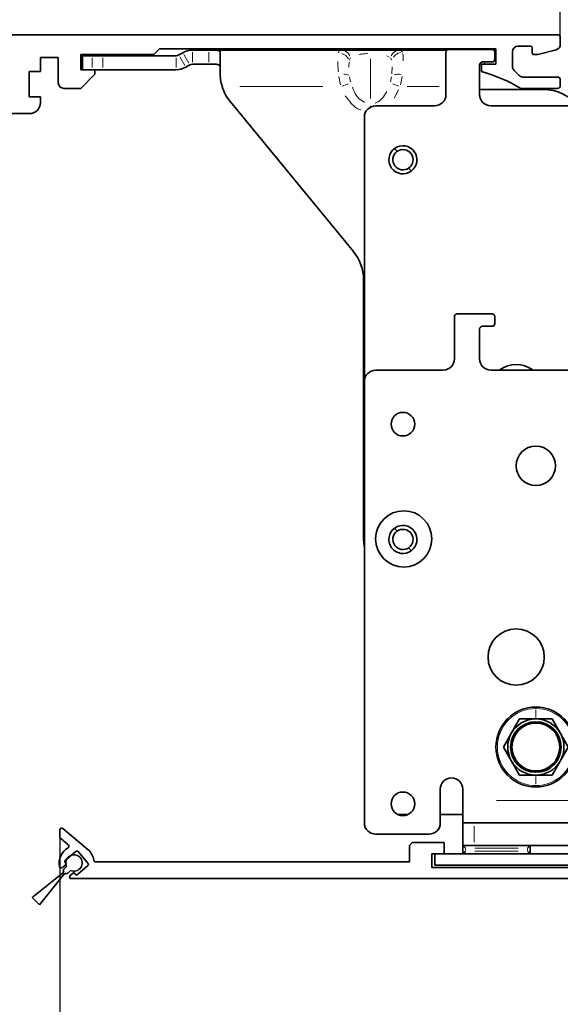
# Model space of a CAD drawing. Units: millimetres. Extents: x 0 to 1189, y -5643 to 0.
# Drawn here: x 698 to 794, y -4033 to -3858 of the extents above; entities that cross this region are included whole.
import ezdxf

# ---------------------------------------------------------------- set-up
doc = ezdxf.new("R2010")
doc.units = ezdxf.units.MM
doc.linetypes.add('XREF 17502201150 Laufwagen SA$0$HIDDEN', pattern=[1.905, 1.27, -0.635])
for name, color, linetype in [('BLOCK 25505000120 Antriebsprofil$0$Konstruktion', 31, 'Continuous'), ('BLOCK Integralverkleidung_Pro Green_Antriebshoehe_150mm$0$Integralverkleidung_Antriebshoehe_100mm', 7, 'Continuous'), ('BLOCK_32556200120_01-04_Integralverkleidung Pro Green$0$BLOCK_32556200120_01-04_Integralverkleidung Pro Green', 3, 'Continuous'), ('Konstruktion', 31, 'Continuous'), ('Mass', 7, 'Continuous'), ('XREF Pro Green 150mm Wand Integralverkleidung$0$Konstruktion', 31, 'Continuous')]:
    doc.layers.add(name, color=color, linetype=linetype)
doc.layers.add('XREF ANTRIEB ohne Blendenhalter$0$Konstruktion', color=7, linetype='Continuous', true_color=0xffbf7f)
doc.styles.add('Bemassungstext (DORMA)', font='isocpeur.ttf')
doc.dimstyles.new('DORMA_M', dxfattribs={"dimtxt": 3.5, "dimasz": 2.5, "dimexe": 2, "dimexo": 0, "dimgap": 1.5, "dimtad": 1, "dimdec": 8, "dimtxsty": 'Bemassungstext (DORMA)', "dimcen": 0.1, "dimclrt": 256, "dimadec": 8, "dimazin": 2, "dimtfac": 1, "dimtdec": 8, "dimtmove": 0, "dimatfit": 3, "dimfxl": 1, "dimtolj": 1, "dimarcsym": 0})

# ---------------------------------------------------------------- blocks, each defined once
blk = doc.blocks.new('*D84')
at = {"layer": 'Defpoints', "color": 0, "transparency": 16777216}
for p in [(704.84, -4003.21), (895.03, -4010.63), (704.84, -4046)]:
    blk.add_point(p, dxfattribs=at)
at = {"layer": 'Mass', "color": 0, "lineweight": -2, "transparency": 16777216}
for p, q in [((704.84, -4003.21), (704.84, -4050)), ((895.03, -4010.63), (895.03, -4050)), ((890.03, -4046), (709.84, -4046))]:
    blk.add_line(p, q, dxfattribs=at)
at = {"layer": 'Mass', "color": 0, "transparency": 16777216}
for points in [[(709.84, -4045.17), (709.84, -4046.84), (704.84, -4046)], [(890.03, -4045.17), (890.03, -4046.84), (895.03, -4046)]]:
    blk.add_solid(points, dxfattribs=at)
at = {"layer": 'Mass', "transparency": 16777216, "insert": (799.93, -4039.5), "char_height": 7, "attachment_point": 5, "style": 'Bemassungstext (DORMA)'}
blk.add_mtext('\\A1;190', dxfattribs=at)
blk = doc.blocks.new('XREF 17502201150 Laufwagen SA$0$17502201150 Laufwagen SA')
at = {"color": 5, "linetype": 'Continuous', "lineweight": 35}
for p, q in [((-5.5, 47.33), (-5.5, 55.16)), ((4.5, 55.16), (4.5, 46.88)), ((10.5, 50.37), (5.5, 50.37)), ((5.5, 50.37), (5.5, 47.33)), ((10.5, 50.37), (10.5, 47.67)), ((-7.94, 49), (-9.5, 49)), ((-9.5, 23), (-9.5, 49)), ((-7.94, 23), (-7.94, 49)), ((5, 47.39), (4.5, 47.39)), ((5.2, 47.19), (5, 47.39)), ((5, 47.09), (5, 47.39)), ((9.5, 49), (7.94, 49)), ((7.94, 23), (7.94, 49)), ((9.5, 23), (9.5, 49)), ((10.5, 47.67), (10.5, 43)), ((11, 46.39), (10.5, 46.39)), ((11.5, 45.89), (11.5, 43)), ((10.5, 43), (15.5, 43)), ((10.5, 41.54), (10.5, 43)), ((15.5, 43), (15.5, 41.54)), ((10.5, 41.54), (10.5, 38.29)), ((15.5, 41.54), (15.5, 38.29)), ((10.5, 38), (10.5, 38.29)), ((10.5, 38), (15.5, 38)), ((10.5, 33), (10.5, 38)), ((15.5, 38.29), (15.5, 38)), ((15.5, 38), (15.5, 33)), ((10, 33), (9.5, 33)), ((10.5, 32.5), (10, 33)), ((10, 13), (10, 33)), ((10.5, 33), (10.5, 4)), ((15.5, 33), (15.5, 4)), ((19.5, 28), (30, 28)), ((30, 28), (31, 28)), ((31, 28), (31, 23)), ((-9.5, -3), (-9.5, 23)), ((-7.94, -3), (-7.94, 23)), ((7.94, -3), (7.94, 23)), ((9.5, -3), (9.5, 23)), ((19.5, 23), (30, 23)), ((31, 23), (30, 23)), ((9.5, 13), (10, 13)), ((10, 13), (10.5, 13.5)), ((10.5, 3), (10.5, 4)), ((15.5, 4), (15.5, 3)), ((15.5, 3), (10.5, 3)), ((10.5, -2), (10.5, 3)), ((15.5, 3), (15.5, -2)), ((-9.5, -3), (-7.94, -3)), ((7.94, -3), (9.5, -3)), ((10.5, -2), (10.5, -12)), ((15.5, -2), (15.5, -12)), ((10.5, -17), (10.5, -12)), ((15.5, -12), (15.5, -17)), ((15.5, -17), (10.5, -17))]:
    blk.add_line(p, q, dxfattribs=at)
for centre, radius, start, end in [((-4.5, 55.16), 1, 120, 180), ((-0.5, 48.24), 9, 60, 120), ((3.5, 55.16), 1, 0, 60), ((0, 58), 12, 228.5904, 311.4096), ((11, 45.89), 0.5, 0, 90), ((19.5, 19), 9, 90, 116.3878), ((19.5, 19), 4, 90, 180), ((0, -12), 12, 48.5904, 131.4096)]:
    blk.add_arc(centre, radius, start, end, dxfattribs=at)
blk = doc.blocks.new('XREF 17502201150 Laufwagen SA$0$05228401330 Stellschraube Justierbügel')
at = {"color": 5, "linetype": 'Continuous', "lineweight": 35}
for p, q in [((-5, 6.6), (-2.5, 6.6)), ((-5, 6.15), (-5, 1.76)), ((-2.5, 6.6), (2.5, 6.6)), ((0, 6.15), (0, 1.76)), ((2.5, 6.6), (5, 6.6)), ((5, 6.15), (5, 1.76)), ((-5, 2.2), (-6.85, 1.13)), ((6.85, 1.13), (5, 2.2)), ((-7.1, 0.7), (-7.1, 0.5)), ((6.61, 0), (-6.6, 0)), ((-3, 0), (-3, -34.25)), ((3, -34.25), (3, 0)), ((7.1, 0.5), (7.1, 0.7)), ((-3, -34.25), (-2.25, -35)), ((-3, -34.25), (3, -34.25)), ((2.25, -35), (-2.25, -35)), ((2.25, -35), (3, -34.25))]:
    blk.add_line(p, q, dxfattribs=at)
at = {"color": 5, "linetype": 'Continuous', "lineweight": 18}
for p, q in [((-2.45, -34.8), (-2.45, 0)), ((2.45, -34.8), (2.45, 0))]:
    blk.add_line(p, q, dxfattribs=at)
at = {"color": 5, "linetype": 'Continuous', "lineweight": 35}
for centre, start, end in [((-6.6, 0.7), 120, 180), ((-6.6, 0.5), 180, 270), ((6.61, 0.5), 270, 0), ((6.61, 0.7), 0, 60)]:
    blk.add_arc(centre, 0.495, start, end, dxfattribs=at)
for points in [[(-5, 6.15), (-4.18, 6.43), (-3.35, 6.6), (-2.5, 6.6)], [(0, 6.15), (0.82, 6.43), (1.65, 6.6), (2.5, 6.6)]]:
    blk.add_open_spline(points, degree=3, dxfattribs=at)
for points, knots in [([(-5, 6.15), (-5, 6.29), (-5, 6.4), (-5, 6.56), (-5, 6.6), (-5, 6.6)], [0, 0, 0, 0, 0.5, 0.5, 1, 1, 1, 1]), ([(-2.5, 6.6), (-2.29, 6.6), (-2.07, 6.59), (-1.65, 6.55), (-1.44, 6.52), (-0.82, 6.4), (-0.41, 6.29), (0, 6.15)], [0, 0, 0, 0, 0.25, 0.25, 0.5, 0.5, 1, 1, 1, 1]), ([(2.5, 6.6), (2.71, 6.6), (2.93, 6.59), (3.35, 6.55), (3.56, 6.52), (4.18, 6.4), (4.59, 6.29), (5, 6.15)], [0, 0, 0, 0, 0.25, 0.25, 0.5, 0.5, 1, 1, 1, 1]), ([(5, 6.15), (5, 6.29), (5, 6.4), (5, 6.56), (5, 6.6), (5, 6.6)], [0, 0, 0, 0, 0.5, 0.5, 1, 1, 1, 1]), ([(0, 1.76), (-0.82, 2.03), (-1.65, 2.2), (-2.71, 2.2), (-2.92, 2.19), (-3.34, 2.15), (-3.55, 2.12), (-4.18, 2), (-4.59, 1.89), (-5, 1.76)], [0, 0, 0, 0, 0.5, 0.5, 0.625, 0.625, 0.75, 0.75, 1, 1, 1, 1]), ([(5, 1.76), (4.18, 2.03), (3.35, 2.2), (2.29, 2.2), (2.08, 2.19), (1.66, 2.15), (1.45, 2.12), (0.82, 2), (0.41, 1.89), (0, 1.76)], [0, 0, 0, 0, 0.5, 0.5, 0.625, 0.625, 0.75, 0.75, 1, 1, 1, 1])]:
    blk.add_open_spline(points, degree=3, knots=knots, dxfattribs=at)
blk = doc.blocks.new('XREF 17502201150 Laufwagen SA$0$050019-03-3-30_6kt_Mutter_M6_STGALZN_DIN439')
at = {"color": 5, "linetype": 'Continuous', "lineweight": 35}
for p, q in [((0.6, 5.77), (0.02, 4.77)), ((2.62, 5.77), (0.6, 5.77)), ((2.62, 5.77), (3.2, 4.77)), ((0, -4.77), (0, 4.77)), ((0, 4.77), (0.02, 4.77)), ((0.02, -4.77), (0.02, 4.77)), ((3.2, 4.77), (3.2, -4.77)), ((2.62, 2.89), (0.6, 2.89)), ((2.62, -2.89), (0.6, -2.89)), ((0, -4.77), (0.02, -4.77)), ((0.02, -4.77), (0.6, -5.77)), ((2.62, -5.77), (3.2, -4.77)), ((2.62, -5.77), (0.6, -5.77))]:
    blk.add_line(p, q, dxfattribs=at)
for points in [[(0.6, 2.89), (0.33, 3.36), (0.15, 3.84), (0.15, 4.45), (0.16, 4.57), (0.2, 4.82), (0.23, 4.94), (0.35, 5.3), (0.46, 5.54), (0.6, 5.77)], [(2.62, 5.77), (2.89, 5.3), (3.07, 4.82), (3.07, 4.21), (3.06, 4.09), (3.02, 3.84), (2.99, 3.72), (2.87, 3.36), (2.76, 3.12), (2.62, 2.89)], [(0.6, -2.89), (0.33, -1.94), (0.15, -0.99), (0.15, 0.24), (0.16, 0.49), (0.2, 0.97), (0.23, 1.22), (0.35, 1.94), (0.46, 2.41), (0.6, 2.89)], [(2.62, 2.89), (2.89, 1.94), (3.07, 0.99), (3.07, -0.24), (3.06, -0.49), (3.02, -0.97), (2.99, -1.22), (2.87, -1.94), (2.76, -2.41), (2.62, -2.89)], [(0.6, -5.77), (0.33, -5.3), (0.15, -4.82), (0.15, -4.21), (0.16, -4.09), (0.2, -3.84), (0.23, -3.72), (0.35, -3.36), (0.46, -3.12), (0.6, -2.89)], [(2.62, -2.89), (2.89, -3.36), (3.07, -3.84), (3.07, -4.45), (3.06, -4.57), (3.02, -4.82), (2.99, -4.94), (2.87, -5.3), (2.76, -5.54), (2.62, -5.77)]]:
    blk.add_open_spline(points, degree=3, knots=[0, 0, 0, 0, 0.5, 0.5, 0.625, 0.625, 0.75, 0.75, 1, 1, 1, 1], dxfattribs=at)
blk = doc.blocks.new('XREF 17502201150 Laufwagen SA$0$17502301140 Justierbügel SA')
at = {"color": 5, "linetype": 'Continuous', "lineweight": 35}
for p, q in [((-15, 0), (-15, 6)), ((-15, 6), (-11, 6)), ((-11, 6), (-8, 6)), ((-11, 0), (-15, 0)), ((-11, 0), (-8, 0)), ((-6, 0), (0, 0)), ((-6, -4), (-6, 0)), ((0, 0), (0, -4)), ((-6, -28), (-6, -4)), ((0, -28), (0, -4)), ((-10, -38), (-10, -32)), ((-10, -32), (-6, -32)), ((-6, -32), (26, -32)), ((26, -32), (30, -32)), ((30, -32), (30, -38)), ((-6, -38), (-10, -38)), ((-6, -38), (26, -38)), ((30, -38), (26, -38))]:
    blk.add_line(p, q, dxfattribs=at)
at = {"color": 5, "linetype": 'XREF 17502201150 Laufwagen SA$0$HIDDEN', "lineweight": 35}
for p, q in [((-5, -38), (-5, -32)), ((25, -32), (25, -38))]:
    blk.add_line(p, q, dxfattribs=at)
at = {"color": 5, "linetype": 'Continuous', "lineweight": 35}
for centre, radius, start, end in [((-8, -2), 8, 14.4775, 90), ((-8, -2), 2, 0, 90), ((4, -28), 10, 180, 203.5782), ((4, -28), 4, 180, 270)]:
    blk.add_arc(centre, radius, start, end, dxfattribs=at)
blk = doc.blocks.new('XREF 17502201150 Laufwagen SA')
for name, p in [('XREF 17502201150 Laufwagen SA$0$17502201150 Laufwagen SA', (0, 0)), ('XREF 17502201150 Laufwagen SA$0$05228401330 Stellschraube Justierbügel', (26.5, 28))]:
    blk.add_blockref(name, p)
at = {"rotation": 270}
blk.add_blockref('XREF 17502201150 Laufwagen SA$0$050019-03-3-30_6kt_Mutter_M6_STGALZN_DIN439', (26.5, 23), dxfattribs=at)
at = {"xscale": -1}
blk.add_blockref('XREF 17502201150 Laufwagen SA$0$17502301140 Justierbügel SA', (15.5, 3.5), dxfattribs=at)
blk = doc.blocks.new('BLOCK 25505000120 Antriebsprofil$0$25505000120 Antriebsprofil')
at = {"color": 5, "linetype": 'Continuous', "lineweight": 35}
for p, q in [((16, 0), (6, 0)), ((16.5, -0.85), (16.5, -0.5)), ((166.7, 0), (52.5, 0)), ((167, -1.66), (167, -0.3)), ((2.5, -3.5), (2.5, -5.5)), ((5, -6.5), (5, -3.5)), ((6, -2.5), (10.5, -2.5)), ((11.5, -3.5), (11.5, -10.77)), ((81.7, -6.2), (81.7, -3.5)), ((81.7, -3.5), (94.7, -3.5)), ((94.7, -3.5), (95.7, -2.5)), ((95.7, -2.5), (155.5, -2.5)), ((155.5, -2.5), (155.5, -5.2)), ((158.5, -5.6), (158.5, -3)), ((159.5, -2), (161.7, -2)), ((162, -2.3), (162, -3.2)), ((162.3, -3.5), (163, -3.5)), ((163, -3.5), (166.26, -2.63)), ((52.5, -11), (52.5, -5)), ((52.5, -5), (68.5, -5)), ((68.5, -5), (68.5, -11)), ((74.5, -6.5), (74.5, -4)), ((74.5, -4), (77.7, -4)), ((77.7, -4), (77.7, -8.5)), ((155.5, -5.2), (153, -5.2)), ((153, -5.2), (153, -6.5)), ((2.5, -5.5), (2, -5.5)), ((2, -5.5), (2, -7)), ((72.5, -11), (72.5, -6.5)), ((72.5, -6.5), (74.5, -6.5)), ((84.2, -6.2), (81.7, -6.2)), ((81.7, -9.5), (84.2, -7)), ((84.2, -7), (84.2, -6.2)), ((159.69, -7.21), (158.79, -6.31)), ((2.5, -7.5), (4, -7.5)), ((16.5, -10.77), (16.5, -7.86)), ((166.5, -7.5), (160.4, -7.5)), ((167, -9), (167, -8)), ((47.14, -8.9), (48.76, -13.34)), ((78.7, -9.5), (81.7, -9.5)), ((160, -9.5), (166.5, -9.5)), ((11.32, -11.35), (6.4, -18.37)), ((55.5, -11), (52.5, -11)), ((55.5, -14), (55.5, -11)), ((68.5, -11), (65.5, -11)), ((65.5, -11), (65.5, -14)), ((74.5, -11), (72.5, -11)), ((74.5, -12), (74.5, -11)), ((49.7, -14), (55.5, -14)), ((65.5, -14), (72.5, -14)), ((10.49, -21.24), (15.41, -14.21)), ((5.58, -18.8), (5.5, -18.8)), ((0, -24.3), (0, -89.5)), ((5, -43.79), (5, -24.3)), ((5.5, -23.8), (5.58, -23.8)), ((4, -50.7), (4, -45.21)), ((4.15, -44.85), (4.85, -44.15)), ((3, -75.5), (3, -62.7)), ((4, -61.7), (10, -61.7)), ((11, -62.7), (11, -65.5)), ((16, -66.5), (16, -62.7)), ((26.5, -70.5), (20, -70.5)), ((36.5, -70.5), (30.5, -70.5)), ((36.5, -73), (36.5, -70.5)), ((5, -74), (4.5, -74)), ((4.5, -74), (4.5, -75.5)), ((6, -76), (6, -75)), ((20, -74.5), (35, -74.5)), ((4.5, -75.5), (3, -75.5)), ((3.5, -77), (5, -77)), ((3, -90), (3, -77.5)), ((0, -89.5), (1.5, -89.5)), ((1.5, -89.5), (1.5, -91)), ((1.5, -91), (2, -91))]:
    blk.add_line(p, q, dxfattribs=at)
for centre, radius, start, end in [((6, -3.5), 3.5, 90, 180), ((16, -0.5), 0.5, 0, 90), ((52.5, -5), 5, 89.9473, 151.6651), ((166.7, -0.3), 0.3, 0, 90), ((17, -0.85), 0.5, 180, 278.4784), ((28.5, -78), 77.5, 75.7811, 98.4784), ((166, -1.66), 1, 285, 0), ((6, -3.5), 1, 90, 180), ((10.5, -3.5), 1, 0, 90), ((47.66, -2.39), 0.5, 255.7811, 331.6651), ((159.5, -3), 1, 90, 180), ((161.7, -2.3), 0.3, 0, 90), ((162.3, -3.2), 0.3, 180, 270), ((2.5, -7), 0.5, 180, 270), ((4, -6.5), 1, 270, 0), ((17.5, -7.86), 1, 98.9127, 180), ((28.5, -78), 72, 75.5606, 98.9127), ((143.39, -38.59), 33.5, 60.2731, 73.3269), ((159.5, -5.6), 1, 180, 225), ((46.2, -9.24), 1, 20, 75.5606), ((78.7, -8.5), 1, 180, 270), ((160.4, -6.5), 1, 225, 270), ((166.5, -8), 0.5, 0, 90), ((166.5, -9), 0.5, 270, 0), ((10.5, -10.77), 1, 325, 0), ((10.5, -10.77), 6, 325, 0), ((72.5, -12), 2, 270, 0), ((49.7, -13), 1, 200, 270), ((5.5, -24.3), 5.5, 90, 180), ((5.58, -17.8), 1, 270, 325), ((5.58, -17.8), 6, 270, 325), ((5.5, -24.3), 0.5, 90, 180), ((4.5, -45.21), 0.5, 135, 180), ((4.5, -43.79), 0.5, 315, 0), ((10, -50.7), 6, 180, 270), ((10, -62.7), 6, 0, 90), ((4, -62.7), 1, 90, 180), ((10, -62.7), 1, 0, 90), ((20, -65.5), 9, 180, 270), ((20, -66.5), 4, 180, 270), ((28.5, -70.5), 2, 0, 180), ((35, -73), 1.5, 270, 0), ((5, -75), 1, 0, 90), ((3.5, -77.5), 0.5, 90, 180), ((5, -76), 1, 270, 0), ((2, -90), 1, 270, 0)]:
    blk.add_arc(centre, radius, start, end, dxfattribs=at)
blk = doc.blocks.new('BLOCK 25505000120 Antriebsprofil$0$18409101120 Daemmlage')
at = {"color": 5, "linetype": 'Continuous', "lineweight": 35}
for p, q in [((-8, -1), (-8, -2)), ((-2, -1), (-8, -1)), ((8, -1), (2, -1)), ((8, -2), (8, -1)), ((-8, -2), (-2, -2)), ((2, -2), (8, -2))]:
    blk.add_line(p, q, dxfattribs=at)
for centre in [(0, -1), (0, -2)]:
    blk.add_arc(centre, 2, 0, 180, dxfattribs=at)
blk = doc.blocks.new('BLOCK 25505000120 Antriebsprofil$0$17515100120 Laufprofil')
at = {"color": 5, "linetype": 'Continuous', "lineweight": 35}
for p, q in [((-8, 0), (-8, -2)), ((8, -2), (8, 0)), ((-8, -2), (-2, -2)), ((2, -2), (8, -2))]:
    blk.add_line(p, q, dxfattribs=at)
for centre, radius, start, end in [((0, -6), 10, 36.8699, 143.1301), ((0, -2), 2, 0, 180)]:
    blk.add_arc(centre, radius, start, end, dxfattribs=at)
blk = doc.blocks.new('BLOCK 25505000120 Antriebsprofil$0$255060-01-1-20_LS-Abdeckung')
at = {"color": 5, "linetype": 'Continuous', "lineweight": 35}
for p, q in [((4.7, 18), (2, 18)), ((1.5, 17.5), (1.5, 17.34)), ((1.77, 16.9), (2.41, 16.56)), ((2.7, 16.73), (2.7, 16.9)), ((2.8, 17), (4.19, 17)), ((21.99, 16.5), (7.44, 16.5)), ((23.43, 16.12), (22.01, 16.5)), ((23.5, 15.8), (23.5, 16.02)), ((5.5, 15.56), (5.5, 1.39)), ((6.5, 1.39), (6.5, 15)), ((7, 15.5), (23.2, 15.5)), ((-0.29, 0.44), (-0.93, 0.1)), ((0, 0.1), (0, 0.27)), ((3.1, 0), (0.1, 0)), ((5.5, 1.39), (3.1, 0)), ((3.6, -0.87), (6, 0.52)), ((-1.2, -0.34), (-1.2, -0.5)), ((-0.7, -1), (3.1, -1))]:
    blk.add_line(p, q, dxfattribs=at)
for centre, radius, start, end in [((2, 17.5), 0.5, 90, 180), ((4.7, 17.5), 0.5, 0, 90), ((2, 17.34), 0.5, 180, 242), ((2.5, 16.73), 0.2, 242, 0), ((2.8, 16.9), 0.1, 90, 180), ((4.19, 16.9), 0.1, 16.6015, 90), ((6.2, 17.5), 2, 196.6015, 247.6073), ((6.2, 17.5), 1, 180, 258.8651), ((5.95, 16.22), 0.3, 20.1458, 78.8651), ((6.7, 16.5), 0.5, 200.1458, 337.9757), ((7.44, 16.2), 0.3, 90, 157.9757), ((21.99, 16.4), 0.1, 75, 90), ((23.2, 15.8), 0.3, 270, 0), ((23.4, 16.02), 0.1, 0, 75), ((5.4, 15.56), 0.1, 0, 67.6073), ((7, 15), 0.5, 90, 180), ((-0.7, -0.34), 0.5, 118, 180), ((-0.2, 0.27), 0.2, 0, 118), ((0.1, 0.1), 0.1, 180, 270), ((5.5, 1.39), 1, 300, 0), ((-0.7, -0.5), 0.5, 180, 270), ((3.1, 0), 1, 270, 300)]:
    blk.add_arc(centre, radius, start, end, dxfattribs=at)
blk = doc.blocks.new('BLOCK 25505000120 Antriebsprofil')
for name, p in [('BLOCK 25505000120 Antriebsprofil$0$17515100120 Laufprofil', (28.5, -67.5)), ('BLOCK 25505000120 Antriebsprofil$0$18409101120 Daemmlage', (28.5, -68.5)), ('BLOCK 25505000120 Antriebsprofil$0$255060-01-1-20_LS-Abdeckung', (1.5, -91))]:
    blk.add_blockref(name, p)
at = {"layer": 'BLOCK 25505000120 Antriebsprofil$0$Konstruktion'}
blk.add_blockref('BLOCK 25505000120 Antriebsprofil$0$25505000120 Antriebsprofil', (0, 0), dxfattribs=at)
blk = doc.blocks.new('XREF ANTRIEB ohne Blendenhalter')
at = {"layer": 'XREF ANTRIEB ohne Blendenhalter$0$Konstruktion'}
blk.add_point((0, 0), dxfattribs=at)
for name, p in [('BLOCK 25505000120 Antriebsprofil', (-2.5, 5.5)), ('XREF 17502201150 Laufwagen SA', (26, -58))]:
    blk.add_blockref(name, p)
blk = doc.blocks.new('XREF Pro Green 150mm Wand Integralverkleidung$0$05010712332')
at = {"color": 7, "linetype": 'Continuous', "lineweight": 35}
for p, q in [((2.05, 0.5), (1.36, 0.5)), ((9.6, 0.95), (2.45, 0.1)), ((9.6, -0.95), (9.6, 0.95)), ((1.36, -0.5), (2.05, -0.5)), ((2.45, -0.1), (9.6, -0.95))]:
    blk.add_line(p, q, dxfattribs=at)
for centre, radius, start, end in [((0, 0), 1.45, 20.1713, 339.8287), ((2.05, 0.1), 0.4, 0, 90), ((2.05, -0.1), 0.4, 270, 0)]:
    blk.add_arc(centre, radius, start, end, dxfattribs=at)
blk = doc.blocks.new('BLOCK_32556200120_01-04_Integralverkleidung Pro Green$0$32556200120_01-04_Integralverkleidung Pro Green')
at = {"layer": 'BLOCK_32556200120_01-04_Integralverkleidung Pro Green$0$BLOCK_32556200120_01-04_Integralverkleidung Pro Green', "linetype": 'Continuous', "lineweight": 35}
for p, q in [((-185.2, 5.17), (-189.67, 8.93)), ((-190.19, 8.68), (-190.19, 7.42)), ((-190.09, 7.19), (-188.67, 5.99)), ((-127.5, 6.4), (-128, 5.9)), ((-128, 5.9), (-128, 3)), ((-121.8, 6.4), (-127.5, 6.4)), ((-121.8, 4.4), (-121.8, 6.4)), ((-187.33, 4.84), (-189.17, 3.29)), ((-185.18, 2.73), (-186.91, 4.8)), ((-124, 4.4), (-121.8, 4.4)), ((-124, 2), (-124, 4.4)), ((-188.98, 2.6), (-189.73, 1.97)), ((-189.21, 2.87), (-188.98, 2.6)), ((-187.05, 0.76), (-185.21, 2.31)), ((-128, 3), (-183.83, 3)), ((-73, 2), (-124, 2)), ((-188.34, 0.53), (-187.7, 1.07)), ((-188.15, 0), (0, 0)), ((-187.7, 1.07), (-187.47, 0.8))]:
    blk.add_line(p, q, dxfattribs=at)
for centre, radius, start, end in [((-189.87, 8.68), 0.318, 50, 180), ((-189.89, 7.42), 0.3, 180, 230), ((-187.19, 2.8), 3.1, 119.3327, 192.336), ((-188.86, 5.76), 0.3, 299.3327, 50), ((-187.14, 4.61), 0.3, 40, 130), ((-187.19, 2.8), 3.1, 8.4565, 50), ((-189.93, 2.2), 0.3, 192.336, 310), ((-188.98, 3.06), 0.3, 130, 220), ((-185.41, 2.54), 0.3, 310, 40), ((-183.83, 3.3), 0.3, 188.4565, 270), ((-188.15, 0.3), 0.3, 130, 270), ((-187.24, 0.99), 0.3, 220, 310)]:
    blk.add_arc(centre, radius, start, end, dxfattribs=at)
blk = doc.blocks.new('BLOCK_32556200120_01-04_Integralverkleidung Pro Green')
at = {"layer": 'BLOCK_32556200120_01-04_Integralverkleidung Pro Green$0$BLOCK_32556200120_01-04_Integralverkleidung Pro Green'}
blk.add_blockref('BLOCK_32556200120_01-04_Integralverkleidung Pro Green$0$32556200120_01-04_Integralverkleidung Pro Green', (0, 0), dxfattribs=at)
blk = doc.blocks.new('BLOCK Integralverkleidung_Pro Green_Antriebshoehe_150mm$0$BLOCK Integralverkleidung_Antriebshoehe_100mm')
at = {"color": 3, "linetype": 'Continuous', "lineweight": 35}
for p, q in [((-55.81, 2.03), (-56.5, 1.63)), ((-51.16, 2.5), (-54.06, 2.5)), ((-51.16, 2.5), (-27.71, 2.5)), ((-49.16, -1.63), (-49.16, 2.18)), ((-37.4, 2.7), (-37.6, 2.5)), ((-37.4, 2.7), (-32.9, 2.7)), ((-32.9, 2.7), (-32.7, 2.5)), ((-17.11, 2.5), (-8.8, 2.5)), ((-12.4, 2.7), (-12.6, 2.5)), ((-12.4, 2.7), (-8.2, 2.7)), ((-9, 2.1), (-9, -5.4)), ((-0.8, 2.6), (-8.5, 2.6)), ((-8.2, 2.7), (-7.9, 2.7)), ((-7.8, 2.6), (-7.9, 2.7)), ((-0.5, 2.5), (-0.15, 2.5)), ((-0.3, 0.9), (-0.3, 2.1)), ((-0.15, 2.5), (-0.15, 0)), ((-73.65, 1.5), (-73.65, -1)), ((-71.93, 1.5), (-73.65, 1.5)), ((-71.93, 1.5), (-70.03, 1.5)), ((-57, 1.5), (-70.03, 1.5)), ((-51.16, 0), (-54.06, 0)), ((-2.15, 0), (-2.99, 0)), ((-2.5, 0.4), (-0.8, 0.4)), ((-0.15, 0), (-2.15, 0)), ((-71.93, -1), (-73.65, -1)), ((-70.03, -1), (-71.93, -1)), ((-57, -1), (-70.03, -1)), ((-54.56, -0.13), (-55.25, -0.53)), ((-3, -5.4), (-3, -0.1)), ((8.35, -4.5), (-3, -4.5)), ((-47.34, -6.71), (-25.47, -33.29)), ((-11, -7.4), (-21.5, -7.4)), ((32, -7.4), (-1, -7.4)), ((-23.5, -9.4), (-23.5, -56.4)), ((-23.65, -38.37), (-23.65, -84.5)), ((-7.5, -44.9), (-7.5, -52.4)), ((-0.8, -44.4), (-7, -44.4)), ((-0.3, -46.1), (-0.3, -44.9)), ((-3, -52.4), (-3, -47.1)), ((-2.5, -46.6), (-0.8, -46.6)), ((-9.5, -54.4), (-21.5, -54.4)), ((106.5, -54.4), (-1, -54.4)), ((-23.5, -56.4), (-23.5, -134.9)), ((4.11, -116.4), (2.67, -118.9)), ((7, -116.4), (4.11, -116.4)), ((9.89, -116.4), (7, -116.4)), ((11.33, -118.9), (9.89, -116.4)), ((2.67, -118.9), (1.23, -121.4)), ((12.77, -121.4), (11.33, -118.9)), ((1.23, -121.4), (2.67, -123.9)), ((11.33, -123.9), (12.77, -121.4)), ((2.67, -123.9), (4.11, -126.4)), ((9.89, -126.4), (11.33, -123.9)), ((4.11, -126.4), (7, -126.4)), ((7, -126.4), (9.89, -126.4)), ((-10, -128.9), (-10, -134.9)), ((-6, -130.9), (-6, -128.9)), ((-6, -130.9), (-6, -134.9)), ((-17.54, -133.4), (-15.76, -133.4)), ((-10, -133.4), (-6, -133.4)), ((-6, -138.9), (-6, -134.9)), ((-6, -134.9), (-4, -134.9)), ((32, -134.9), (-4, -134.9)), ((-21.5, -136.9), (-12, -136.9)), ((-6, -138.9), (-5.32, -138.9)), ((-6, -140.4), (-6, -138.9)), ((-4, -138.9), (-5.32, -138.9)), ((32, -138.9), (-4, -138.9)), ((6, -138.9), (6, -140.4)), ((-11, -142.4), (-11, -140.4)), ((39, -140.4), (-11, -140.4)), ((6, -140.4), (-6, -140.4)), ((-9, -142.4), (-11, -142.4)), ((37, -142.4), (-9, -142.4))]:
    blk.add_line(p, q, dxfattribs=at)
at = {"color": 3, "linetype": 'Continuous', "lineweight": 18}
for p, q in [((-54.06, 0.38), (-54.06, 2.13)), ((-51.16, 0.38), (-51.16, 2.13)), ((-17.1, 2.49), (-16.75, 2.15)), ((-8.19, 2.69), (-8.13, 2.61)), ((-71.93, -0.62), (-71.93, 1.13)), ((-70.03, 1.13), (-70.03, -0.62)), ((-57, -0.62), (-57, 1.13)), ((-55.44, -0.21), (-56.31, 1.31)), ((-54.75, 0.19), (-55.62, 1.71)), ((-26.23, 0.35), (-26.28, -0.55)), ((-25.96, 1.13), (-26.2, 0.63)), ((-22.41, 0.96), (-22.41, -6.13)), ((-19.08, 1.26), (-19.5, 1.47)), ((-18.64, 0.73), (-18.87, 1.14)), ((-2.15, 0.06), (-2.15, 0.34)), ((-18.61, -1.73), (-18.54, -0.47)), ((-27.76, -3.68), (-28.03, -2.18)), ((-26.16, -2.24), (-25.98, -3.16)), ((-18.84, -3.16), (-18.66, -2.24)), ((-16.79, -2.18), (-17.06, -3.68)), ((-30.87, -4), (-45.64, -4)), ((-17.41, -4.56), (-18.18, -6.02)), ((-10.22, -4), (-15.9, -4)), ((-22.41, -7.55), (-22.41, -7.39)), ((-17.75, -15.48), (-18.07, -15.03)), ((-15.55, -18.52), (-15.23, -18.97)), ((-17.75, -82.98), (-18.07, -82.53)), ((-15.55, -86.02), (-15.23, -86.47)), ((7, -114.52), (7, -114.4)), ((7, -116.16), (7, -114.79)), ((7, -117.12), (7, -116.93)), ((7, -125.68), (7, -125.87)), ((7, -126.64), (7, -128.01)), ((7, -128.28), (7, -128.4)), ((28, -130.9), (0, -130.9)), ((-4, -135.5), (-4, -138.3)), ((-5.5, -139.47), (-5.5, -139.82)), ((3.85, -139.4), (-3.85, -139.4)), ((-3.85, -139.9), (3.85, -139.9)), ((5.5, -139.82), (5.5, -139.47))]:
    blk.add_line(p, q, dxfattribs=at)
at = {"color": 3, "linetype": 'Continuous', "lineweight": 18, "flags": 128}
for points in [[(-27.44, -3.9), (-27.42, -3.89), (-27.14, -3.79), (-26.87, -3.69), (-26.63, -3.59), (-26.4, -3.51)], [(-17.38, -3.9), (-17.4, -3.89), (-17.68, -3.79), (-17.95, -3.69), (-18.2, -3.59), (-18.42, -3.51)]]:
    blk.add_lwpolyline(points, dxfattribs=at)
at = {"color": 3, "linetype": 'Continuous', "lineweight": 35, "flags": 128}
blk.add_lwpolyline([(-23.65, -84.5), (-23.53, -85.67), (-23.5, -85.83)], dxfattribs=at)
at = {"color": 3, "linetype": 'Continuous', "lineweight": 35}
for centre, radius, start, end in [((-54.06, -1), 3.5, 90, 120), ((-8.5, 2.1), 0.5, 90, 180), ((-0.8, 2.1), 0.5, 0, 90), ((-57, 2.5), 1, 270, 300), ((-54.06, -1), 1, 90, 120), ((-2.5, -0.1), 0.5, 90, 180), ((-0.8, 0.9), 0.5, 270, 0), ((-57, 2.5), 3.5, 270, 300), ((-41.16, -1.63), 8, 197.2214, 219.4521), ((8.35, -12.5), 8, 39.6057, 90), ((-11, -5.4), 2, 270, 0), ((-1, -5.4), 2, 180, 270), ((-21.5, -9.4), 2, 90, 180), ((-16.65, -17), 2.5, 125.8626, 305.8626), ((-16.65, -17), 1.8, 125.8626, 305.8626), ((-16.65, -17), 2.5, 305.8626, 125.8626), ((-16.65, -17), 1.8, 305.8626, 125.8626), ((-31.65, -38.37), 8, 0, 39.4521), ((-7, -44.9), 0.5, 90, 180), ((-0.8, -44.9), 0.5, 0, 90), ((-2.5, -47.1), 0.5, 90, 180), ((-0.8, -46.1), 0.5, 270, 0), ((-9.5, -52.4), 2, 270, 0), ((-1, -52.4), 2, 180, 270), ((3.5, -58.4), 5, 53.1301, 126.8699), ((-21.5, -56.4), 2, 90, 180), ((-16.65, -64), 2.1, 0, 180), ((-16.65, -64), 2.1, 180, 0), ((7, -71.4), 3.5, 0, 180), ((7, -71.4), 3.5, 180, 0), ((-16.5, -84.4), 5, 0, 180), ((-16.65, -84.5), 2.5, 305.8626, 125.8626), ((-16.65, -84.5), 2.5, 125.8626, 305.8626), ((-16.65, -84.5), 1.8, 125.8626, 305.8626), ((-16.65, -84.5), 1.8, 305.8626, 125.8626), ((-16.5, -84.4), 5, 180, 0), ((3.5, -105.4), 5, 0, 180), ((3.5, -105.4), 5, 180, 0), ((7, -121.4), 7.1, 90, 270), ((7, -121.4), 7.1, 270, 90), ((7, -121.4), 4.5, 90, 270), ((7, -121.4), 5, 90, 150), ((7, -121.4), 4.25, 90, 270), ((7, -121.4), 5, 30, 90), ((7, -121.4), 4.5, 270, 90), ((7, -121.4), 4.25, 270, 90), ((7, -121.4), 5, 150, 210), ((7, -121.4), 5, 330, 30), ((7, -121.4), 5, 210, 270), ((7, -121.4), 5, 270, 330), ((-8, -128.9), 2, 90, 180), ((-8, -128.9), 2, 0, 90), ((-16.65, -131.5), 2.1, 0, 180), ((-16.65, -131.5), 2.1, 180, 0), ((-21.5, -134.9), 2, 180, 270), ((-12, -134.9), 2, 270, 0)]:
    blk.add_arc(centre, radius, start, end, dxfattribs=at)
at = {"color": 3, "linetype": 'Continuous', "lineweight": 18}
for centre, radius, start, end in [((-28.16, -0.05), 2.05, 28.4275, 71.0075), ((-27.75, 0.64), 1.87, 26.9897, 70.9621), ((-17.07, 0.64), 1.87, 109.0379, 153.0103), ((-16.66, 0.05), 2.08, 102.425, 144.5089), ((-27.09, -3.62), 1.82, 64.2123, 92.7038), ((-17.48, -5.69), 3.89, 83.2503, 99.9106), ((7, -121.4), 6.85, 90, 270), ((7, -121.4), 6.85, 270, 90)]:
    blk.add_arc(centre, radius, start, end, dxfattribs=at)
at = {"color": 3, "linetype": 'Continuous', "lineweight": 35}
for points, knots in [([(-51.16, 2.5), (-50.9, 2.5), (-50.37, 2.5), (-49.81, 2.49), (-49.48, 2.44), (-49.23, 2.37), (-49.19, 2.26), (-49.16, 2.18)], [0, 0, 0, 0, 0.2497106, 0.4991397, 0.624241, 0.7497128, 1, 1, 1, 1]), ([(-27.71, 2.5), (-27.46, 2.5), (-26.97, 2.5), (-25.78, 2.5), (-24.24, 2.5), (-22.41, 2.5), (-20.58, 2.5), (-19.04, 2.5), (-17.85, 2.5), (-17.36, 2.5), (-17.11, 2.5)], [0, 0, 0, 0, 0.123805, 0.251604, 0.377636, 0.5, 0.622364, 0.748396, 0.876195, 1, 1, 1, 1]), ([(-49.16, -0.54), (-49.17, -0.47), (-49.18, -0.34), (-49.29, -0.2), (-49.46, -0.1), (-49.71, -0.04), (-50.01, -0.01), (-50.37, 0), (-50.76, 0), (-51.03, 0), (-51.16, 0)], [0, 0, 0, 0, 0.1277383, 0.2501297, 0.3754799, 0.4997659, 0.6245961, 0.7496062, 0.8747274, 1, 1, 1, 1]), ([(-49.16, -1.63), (-49.15, -2.02), (-49.12, -2.8), (-48.91, -3.6), (-48.8, -4)], [0, 0, 0, 0, 0.498247, 1, 1, 1, 1]), ([(-5.5, -139.4), (-5.57, -139.33), (-5.71, -139.19), (-5.86, -139.04), (-5.95, -138.95), (-5.99, -138.91), (-6, -138.9), (-6, -138.9)], [0, 0, 0, 0, 0.310126, 0.616122, 0.758898, 0.886024, 1, 1, 1, 1]), ([(-5.5, -139.9), (-5.57, -139.97), (-5.71, -140.11), (-5.86, -140.26), (-5.95, -140.35), (-5.99, -140.39), (-6, -140.4), (-6, -140.4)], [0, 0, 0, 0, 0.310123, 0.616123, 0.758898, 0.886023, 1, 1, 1, 1]), ([(6, -138.9), (6, -138.9), (5.99, -138.91), (5.92, -138.98), (5.81, -139.09), (5.66, -139.24), (5.55, -139.35), (5.5, -139.4)], [0, 0, 0, 0, 0.146755, 0.316125, 0.510246, 0.757788, 1, 1, 1, 1]), ([(6, -140.4), (6, -140.4), (5.99, -140.39), (5.92, -140.32), (5.81, -140.21), (5.66, -140.06), (5.55, -139.95), (5.5, -139.9)], [0, 0, 0, 0, 0.146755, 0.316125, 0.510246, 0.757788, 1, 1, 1, 1])]:
    blk.add_open_spline(points, degree=3, knots=knots, dxfattribs=at)
at = {"color": 3, "linetype": 'Continuous', "lineweight": 18}
for points, knots in [([(-28.12, 2.01), (-28.08, 2.15), (-27.99, 2.44), (-27.8, 2.48), (-27.71, 2.5)], [0, 0, 0, 0, 0.5011127, 1, 1, 1, 1]), ([(-22.95, 1.9), (-23.13, 1.89), (-23.71, 1.85), (-24.16, 1.77), (-24.47, 1.71)], [0, 0, 0, 0, 0.297188, 1, 1, 1, 1]), ([(-16.69, 1.88), (-16.67, 1.78), (-16.61, 1.47), (-16.6, 0.94), (-16.6, 0.59)], [0, 0, 0, 0, 0.336677, 1, 1, 1, 1]), ([(-28.13, -1.34), (-28.15, -1.12), (-28.21, -0.45), (-28.22, 0.1), (-28.22, 0.46)], [0, 0, 0, 0, 0.331613, 1, 1, 1, 1]), ([(-25.64, -4.09), (-25.54, -4.34), (-25.27, -5.07), (-24.59, -6.09), (-23.81, -6.6), (-23.46, -6.84)], [0, 0, 0, 0, 0.233346, 0.648934, 1, 1, 1, 1]), ([(-21.61, -6.93), (-21.53, -6.9), (-21.04, -6.74), (-20.24, -6.06), (-19.76, -5.28), (-19.5, -4.86)], [0, 0, 0, 0, 0.086695, 0.504915, 1, 1, 1, 1]), ([(-24.12, -8.14), (-24.14, -8.13), (-24.81, -7.99), (-25.84, -7.08), (-26.57, -6.08), (-26.91, -5.62)], [0, 0, 0, 0, 0.01444, 0.544083, 1, 1, 1, 1])]:
    blk.add_open_spline(points, degree=3, knots=knots, dxfattribs=at)
blk.add_blockref('BLOCK_32556200120_01-04_Integralverkleidung Pro Green', (112.5, -144.8))
blk = doc.blocks.new('BLOCK Integralverkleidung_Pro Green_Antriebshoehe_150mm')
at = {"layer": 'BLOCK Integralverkleidung_Pro Green_Antriebshoehe_150mm$0$Integralverkleidung_Antriebshoehe_100mm'}
blk.add_blockref('BLOCK Integralverkleidung_Pro Green_Antriebshoehe_150mm$0$BLOCK Integralverkleidung_Antriebshoehe_100mm', (0, 0), dxfattribs=at)
blk = doc.blocks.new('XREF Pro Green 150mm Wand Integralverkleidung')
at = {"rotation": 224.9999999999999}
blk.add_blockref('XREF Pro Green 150mm Wand Integralverkleidung$0$05010712332', (93.49, 6.84), dxfattribs=at)
at = {"layer": 'XREF Pro Green 150mm Wand Integralverkleidung$0$Konstruktion'}
for name, p in [('XREF ANTRIEB ohne Blendenhalter', (15.5, 148.55)), ('BLOCK Integralverkleidung_Pro Green_Antriebshoehe_150mm', (168.65, 148.85))]:
    blk.add_blockref(name, p, dxfattribs=at)
blk = doc.blocks.new('*D146')
at = {"layer": 'Defpoints', "color": 0, "transparency": 16777216}
for p in [(626.88, -3824.76), (793.88, -3860.93), (626.88, -3884.38)]:
    blk.add_point(p, dxfattribs=at)
at = {"layer": 'Mass', "color": 0, "lineweight": -2, "transparency": 16777216}
for p, q in [((626.88, -3884.38), (626.88, -3820.76)), ((793.88, -3860.93), (793.88, -3820.76)), ((788.88, -3824.76), (631.88, -3824.76))]:
    blk.add_line(p, q, dxfattribs=at)
at = {"layer": 'Mass', "color": 0, "transparency": 16777216}
for points in [[(631.88, -3823.92), (631.88, -3825.59), (626.88, -3824.76)], [(788.88, -3823.92), (788.88, -3825.59), (793.88, -3824.76)]]:
    blk.add_solid(points, dxfattribs=at)
at = {"layer": 'Mass', "transparency": 16777216, "insert": (710.38, -3818.26), "char_height": 7, "attachment_point": 5, "style": 'Bemassungstext (DORMA)'}
blk.add_mtext('\\A1;167', dxfattribs=at)

msp = doc.modelspace()

# ---------------------------------------------------------------- block references
at = {"layer": 'Konstruktion'}
msp.add_blockref('XREF Pro Green 150mm Wand Integralverkleidung', (613.88098398, -4014.67688319), dxfattribs=at)

# ---------------------------------------------------------------- dimensions: what is measured, and where the dimension line sits
at = {"layer": 'Mass'}
dim = msp.add_linear_dim(base=(626.88095071, -3824.75554777), p1=(793.88098064, -3860.92696797), p2=(626.88095071, -3884.37682133), dimstyle='DORMA_M', override={"dimdec": 0}, dxfattribs=at)
dim.commit()
dim.dimension.update_dxf_attribs({"geometry": '*D146', "text_midpoint": (710.38096568, -3824.75554777), "dimtype": 160})
dim = msp.add_linear_dim(base=(704.83854375, -4046.00452204), p1=(895.03099731, -4010.62696595), p2=(704.83854375, -4003.21166386), dimstyle='DORMA_M', override={"dimdec": 0}, dxfattribs=at)
dim.commit()
dim.dimension.update_dxf_attribs({"geometry": '*D84', "text_midpoint": (799.93477053, -4039.50452204)})

doc.saveas('drawing.dxf')
